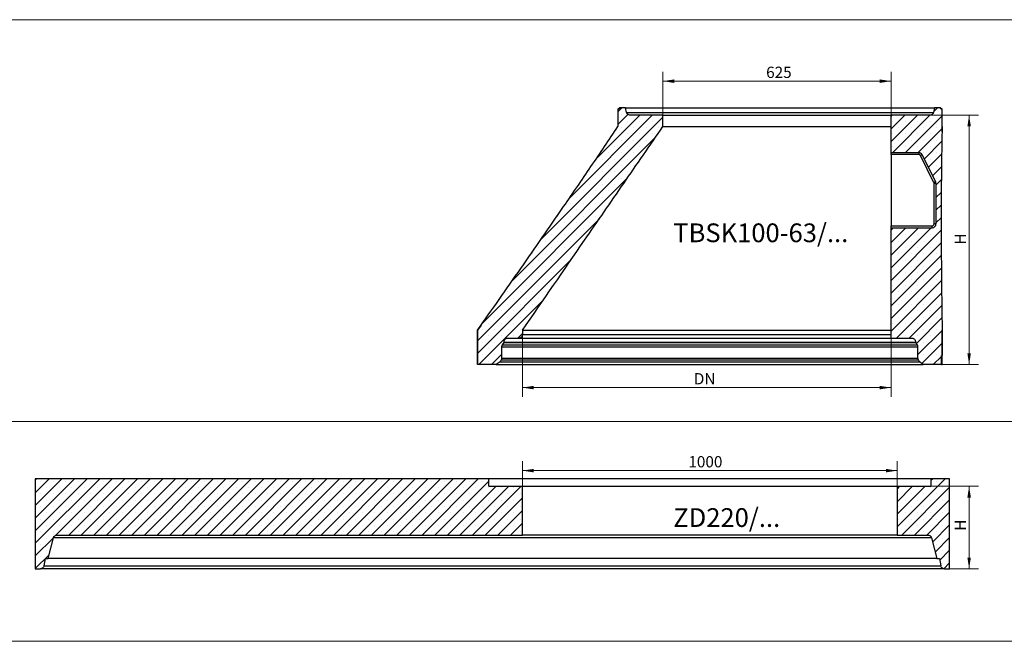
# Model space of a CAD drawing. Units: millimetres. Extents: x 193 to 11376, y 130 to 8827.
# Drawn here: x 5989 to 8617, y 5332 to 6989 of the extents above; entities that cross this region are included whole.
import ezdxf

# ---------------------------------------------------------------- set-up
doc = ezdxf.new("R2010")
doc.units = ezdxf.units.MM
doc.styles.add('SLDTEXTSTYLE0', font='ISOCP', dxfattribs={"width": 0.96})
doc.styles.add('SLDTEXTSTYLE2', font='TXT', dxfattribs={"width": 0.75})
doc.dimstyles.new('SLDDIMSTYLE0', dxfattribs={"dimtxt": 30, "dimasz": 30, "dimexe": 0, "dimexo": 0.0625, "dimgap": 7.5, "dimtad": 1, "dimrnd": 1e-09, "dimzin": 12, "dimdsep": 46, "dimtxsty": 'SLDTEXTSTYLE2', "dimsah": 1, "dimcen": 0.09, "dimadec": 0, "dimazin": 3, "dimtfac": 1, "dimtofl": 0, "dimtmove": 0, "dimatfit": 3, "dimfxl": 0, "dimfrac": 2, "dimtolj": 1, "dimtzin": 12, "dimarcsym": 0})

# ---------------------------------------------------------------- blocks, each defined once
blk = doc.blocks.new('_D_9')
at = {"color": 7, "linetype": 'Continuous', "lineweight": 0}
for p, q in [((7705.8, 6735.5), (7705.8, 6850.4)), ((8314.3, 6735.5), (8314.3, 6850.4)), ((7705.8, 6825.4), (8314.3, 6825.4))]:
    blk.add_line(p, q, dxfattribs=at)
at = {"color": 7, "linetype": 'Continuous', "lineweight": 18}
for points in [[(7705.8, 6825.4), (7735.8, 6820.7), (7735.8, 6830)], [(8314.3, 6825.4), (8284.3, 6830), (8284.3, 6820.7)]]:
    blk.add_solid(points, dxfattribs=at)
at = {"color": 7, "linetype": 'Continuous', "lineweight": 18, "insert": (7981.1, 6864), "char_height": 30, "attachment_point": 1, "style": 'SLDTEXTSTYLE2'}
blk.add_mtext('625', dxfattribs=at)
blk = doc.blocks.new('_D_10')
at = {"color": 7, "linetype": 'Continuous', "lineweight": 0}
for p, q in [((7330.8, 6148.5), (7330.8, 5983.2)), ((8314.3, 6138.5), (8314.3, 5983.2)), ((7330.8, 6008.2), (8314.3, 6008.2))]:
    blk.add_line(p, q, dxfattribs=at)
at = {"color": 7, "linetype": 'Continuous', "lineweight": 18}
for points in [[(7330.8, 6008.2), (7360.8, 6003.6), (7360.8, 6012.8)], [(8314.3, 6008.2), (8284.3, 6012.8), (8284.3, 6003.6)]]:
    blk.add_solid(points, dxfattribs=at)
at = {"color": 7, "linetype": 'Continuous', "lineweight": 18, "insert": (7788.2, 6046.8), "char_height": 30, "attachment_point": 1, "style": 'SLDTEXTSTYLE2'}
blk.add_mtext('DN', dxfattribs=at)
blk = doc.blocks.new('_D_11')
at = {"color": 7, "linetype": 'Continuous', "lineweight": 0}
for p, q in [((8418.9, 6734.5), (8547.7, 6734.5)), ((8522.7, 6734.5), (8522.7, 6069.5)), ((8451.4, 6069.5), (8547.7, 6069.5))]:
    blk.add_line(p, q, dxfattribs=at)
at = {"color": 7, "linetype": 'Continuous', "lineweight": 18}
for points in [[(8522.7, 6734.5), (8518.1, 6704.5), (8527.4, 6704.5)], [(8522.7, 6069.5), (8527.4, 6099.5), (8518.1, 6099.5)]]:
    blk.add_solid(points, dxfattribs=at)
at = {"color": 7, "linetype": 'Continuous', "lineweight": 18, "insert": (8484.1, 6389.3), "char_height": 30, "attachment_point": 1, "rotation": 90, "style": 'SLDTEXTSTYLE2'}
blk.add_mtext('H', dxfattribs=at)
blk = doc.blocks.new('_D_12')
at = {"color": 7, "linetype": 'Continuous', "lineweight": 0}
for p, q in [((7330.8, 5746.1), (7330.8, 5811.8)), ((8330.7, 5746.1), (8330.7, 5811.8)), ((7330.8, 5786.8), (8330.7, 5786.8))]:
    blk.add_line(p, q, dxfattribs=at)
at = {"color": 7, "linetype": 'Continuous', "lineweight": 18}
for points in [[(7330.8, 5786.8), (7360.8, 5782.2), (7360.8, 5791.4)], [(8330.7, 5786.8), (8300.7, 5791.4), (8300.7, 5782.2)]]:
    blk.add_solid(points, dxfattribs=at)
at = {"color": 7, "linetype": 'Continuous', "lineweight": 18, "insert": (7773.6, 5825.5), "char_height": 30, "attachment_point": 1, "style": 'SLDTEXTSTYLE2'}
blk.add_mtext('1000', dxfattribs=at)
blk = doc.blocks.new('_D_13')
at = {"color": 7, "linetype": 'Continuous', "lineweight": 0}
for p, q in [((8421.7, 5745.1), (8547.7, 5745.1)), ((8522.7, 5745.1), (8522.7, 5525.1)), ((8457.7, 5525.1), (8547.7, 5525.1))]:
    blk.add_line(p, q, dxfattribs=at)
at = {"color": 7, "linetype": 'Continuous', "lineweight": 18}
for points in [[(8522.7, 5745.1), (8518.1, 5715.1), (8527.4, 5715.1)], [(8522.7, 5525.1), (8527.4, 5555.1), (8518.1, 5555.1)]]:
    blk.add_solid(points, dxfattribs=at)
at = {"color": 7, "linetype": 'Continuous', "lineweight": 18, "insert": (8484.1, 5626.5), "char_height": 30, "attachment_point": 1, "rotation": 90, "style": 'SLDTEXTSTYLE2'}
blk.add_mtext('H', dxfattribs=at)

msp = doc.modelspace()

# ---------------------------------------------------------------- hatches: boundary and pattern name
at = {"linetype": 'Continuous', "lineweight": 18}
h = msp.add_hatch(dxfattribs=at)
h.set_pattern_fill('SACNCR', scale=10, style=0)
edge = h.paths.add_edge_path(flags=0)
edge.add_spline(control_points=[(7271.106, 6076.912), (7272.089, 6078.689), (7273.073, 6080.466), (7274.056, 6082.243)], knot_values=[1.27935959, 1.27935959, 1.27935959, 1.27935959, 1.28545197, 1.28545197, 1.28545197, 1.28545197], weights=[1, 1, 1, 1], degree=3, periodic=0)
edge.add_spline(control_points=[(7274.056, 6082.243), (7274.573, 6083.178), (7274.944, 6084.21), (7275.139, 6085.261), (7275.25, 6085.861), (7275.306, 6086.474), (7275.306, 6087.084)], knot_values=[0.05983949, 0.05983949, 0.05983949, 0.05983949, 0.06307394, 0.06307394, 0.06307394, 0.06490515, 0.06490515, 0.06490515, 0.06490515], weights=[1, 1, 1, 1, 1, 1, 1], degree=3, periodic=0)
edge.add_line((7275.306, 6087.084), (7275.306, 6116.968))
edge.add_spline(control_points=[(7275.306, 6116.968), (7275.306, 6117.652), (7275.377, 6118.339), (7275.516, 6119.008), (7275.745, 6120.103), (7276.165, 6121.175), (7276.744, 6122.133), (7276.839, 6122.292), (7276.939, 6122.448), (7277.044, 6122.601)], knot_values=[0.0339107, 0.0339107, 0.0339107, 0.0339107, 0.03597453, 0.03597453, 0.03597453, 0.03936183, 0.03936183, 0.03936183, 0.03991652, 0.03991652, 0.03991652, 0.03991652], weights=[1, 1, 1, 1, 1, 1, 1, 1, 1, 1], degree=3, periodic=0)
edge.add_spline(control_points=[(7277.044, 6122.601), (7278.385, 6124.568), (7279.726, 6126.535), (7281.067, 6128.502)], knot_values=[1.34037126, 1.34037126, 1.34037126, 1.34037126, 1.34751379, 1.34751379, 1.34751379, 1.34751379], weights=[1, 1, 1, 1], degree=3, periodic=0)
edge.add_line((7281.067, 6128.502), (7281.067, 6129.502))
edge.add_spline(control_points=[(7281.067, 6129.502), (7281.067, 6130.258), (7281.153, 6131.018), (7281.324, 6131.754), (7281.576, 6132.845), (7282.02, 6133.907), (7282.618, 6134.852), (7283.217, 6135.798), (7283.988, 6136.653), (7284.866, 6137.347), (7285.744, 6138.041), (7286.754, 6138.594), (7287.813, 6138.958), (7288.853, 6139.316), (7289.968, 6139.502), (7291.068, 6139.502)], knot_values=[0.03369154, 0.03369154, 0.03369154, 0.03369154, 0.03597458, 0.03597458, 0.03597458, 0.0393619, 0.0393619, 0.0393619, 0.04274952, 0.04274952, 0.04274952, 0.04613732, 0.04613732, 0.04613732, 0.04946617, 0.04946617, 0.04946617, 0.04946617], weights=[1, 1, 1, 1, 1, 1, 1, 1, 1, 1, 1, 1, 1, 1, 1, 1], degree=3, periodic=0)
edge.add_line((7291.068, 6139.502), (7320.801, 6139.502))
edge.add_spline(control_points=[(7320.801, 6139.502), (7321.836, 6139.502), (7322.883, 6139.667), (7323.869, 6139.984), (7324.934, 6140.328), (7325.955, 6140.86), (7326.846, 6141.536), (7327.738, 6142.213), (7328.525, 6143.053), (7329.143, 6143.986), (7329.529, 6144.571), (7329.855, 6145.199), (7330.111, 6145.851), (7330.52, 6146.893), (7330.754, 6148.019), (7330.795, 6149.138), (7330.799, 6149.259), (7330.802, 6149.381), (7330.802, 6149.502)], knot_values=[0.05316697, 0.05316697, 0.05316697, 0.05316697, 0.05629978, 0.05629978, 0.05629978, 0.05968722, 0.05968722, 0.05968722, 0.06307468, 0.06307468, 0.06307468, 0.0651755, 0.0651755, 0.0651755, 0.06856238, 0.06856238, 0.06856238, 0.06892589, 0.06892589, 0.06892589, 0.06892589], weights=[1, 1, 1, 1, 1, 1, 1, 1, 1, 1, 1, 1, 1, 1, 1, 1, 1, 1, 1], degree=3, periodic=0)
edge.add_line((7330.802, 6149.502), (7330.802, 6160.944))
edge.add_spline(control_points=[(7330.802, 6160.944), (7386.037, 6240.962), (7441.268, 6320.984), (7496.49, 6401.011), (7531.39, 6451.586), (7566.286, 6502.164), (7601.177, 6552.746), (7636.069, 6603.327), (7670.955, 6653.912), (7705.833, 6704.502)], knot_values=[0, 0, 0, 0, 0.29169301, 0.29169301, 0.29169301, 0.47603747, 0.47603747, 0.47603747, 0.66038195, 0.66038195, 0.66038195, 0.66038195], weights=[1, 1, 1, 1, 1, 1, 1, 1, 1, 1], degree=3, periodic=0)
edge.add_line((7705.833, 6704.502), (7705.833, 6734.502))
edge.add_line((7705.833, 6734.502), (7618.623, 6734.502))
edge.add_spline(control_points=[(7618.623, 6734.502), (7617.837, 6734.502), (7617.046, 6734.596), (7616.283, 6734.78), (7615.194, 6735.042), (7614.136, 6735.495), (7613.195, 6736.103), (7612.255, 6736.71), (7611.406, 6737.488), (7610.72, 6738.373), (7610.034, 6739.257), (7609.491, 6740.272), (7609.136, 6741.334), (7609.055, 6741.578), (7608.982, 6741.827), (7608.92, 6742.077)], knot_values=[0.0110794, 0.0110794, 0.0110794, 0.0110794, 0.01343277, 0.01343277, 0.01343277, 0.01679158, 0.01679158, 0.01679158, 0.02015014, 0.02015014, 0.02015014, 0.02350821, 0.02350821, 0.02350821, 0.0242757, 0.0242757, 0.0242757, 0.0242757], weights=[1, 1, 1, 1, 1, 1, 1, 1, 1, 1, 1, 1, 1, 1, 1, 1], degree=3, periodic=0)
edge.add_spline(control_points=[(7608.92, 6742.077), (7607.884, 6746.219), (7606.848, 6750.36), (7605.813, 6754.502)], knot_values=[0.85050314, 0.85050314, 0.85050314, 0.85050314, 0.86331102, 0.86331102, 0.86331102, 0.86331102], weights=[1, 1, 1, 1], degree=3, periodic=0)
edge.add_line((7605.813, 6754.502), (7590.811, 6754.502))
edge.add_spline(control_points=[(7590.811, 6754.502), (7589.144, 6752.836), (7587.477, 6751.169), (7585.81, 6749.502)], knot_values=[1.20587701, 1.20587701, 1.20587701, 1.20587701, 1.21293085, 1.21293085, 1.21293085, 1.21293085], weights=[1, 1, 1, 1], degree=3, periodic=0)
edge.add_line((7585.81, 6749.502), (7585.81, 6704.502))
edge.add_spline(control_points=[(7585.81, 6704.502), (7538.018, 6632.952), (7489.628, 6561.801), (7440.879, 6490.899), (7402.894, 6435.654), (7364.687, 6380.563), (7326.321, 6325.582), (7287.955, 6270.602), (7249.431, 6215.732), (7210.791, 6160.944)], knot_values=[0, 0, 0, 0, 0.2581306, 0.2581306, 0.2581306, 0.45925763, 0.45925763, 0.45925763, 0.66038378, 0.66038378, 0.66038378, 0.66038378], weights=[1, 1, 1, 1, 1, 1, 1, 1, 1, 1], degree=3, periodic=0)
edge.add_line((7210.791, 6160.944), (7210.791, 6069.502))
edge.add_line((7210.791, 6069.502), (7261.105, 6069.502))
edge.add_spline(control_points=[(7261.105, 6069.502), (7264.439, 6071.972), (7267.772, 6074.442), (7271.106, 6076.912)], knot_values=[0.00000118, 0.00000118, 0.00000118, 0.00000118, 0.01244805, 0.01244805, 0.01244805, 0.01244805], weights=[1, 1, 1, 1], degree=3, periodic=0)
h = msp.add_hatch(dxfattribs=at)
h.set_pattern_fill('SACNCR', scale=10, style=0)
edge = h.paths.add_edge_path(flags=0)
edge.add_spline(control_points=[(8450.706, 6160.944), (8449.829, 6218.014), (8449.141, 6275.088), (8448.709, 6332.164), (8448.278, 6389.234), (8448.103, 6446.307), (8448.289, 6503.378), (8448.507, 6570.424), (8449.216, 6637.472), (8450.687, 6704.502)], knot_values=[0, 0, 0, 0, 0.17123115, 0.17123115, 0.17123115, 0.34244683, 0.34244683, 0.34244683, 0.54359056, 0.54359056, 0.54359056, 0.54359056], weights=[1, 1, 1, 1, 1, 1, 1, 1, 1, 1], degree=3, periodic=0)
edge.add_line((8450.687, 6704.502), (8450.687, 6749.502))
edge.add_spline(control_points=[(8450.687, 6749.502), (8449.02, 6751.169), (8447.353, 6752.836), (8445.687, 6754.502)], knot_values=[0.00000099, 0.00000099, 0.00000099, 0.00000099, 0.00707256, 0.00707256, 0.00707256, 0.00707256], weights=[1, 1, 1, 1], degree=3, periodic=0)
edge.add_line((8445.687, 6754.502), (8430.684, 6754.502))
edge.add_spline(control_points=[(8430.684, 6754.502), (8429.649, 6750.36), (8428.613, 6746.219), (8427.577, 6742.077)], knot_values=[0.85049238, 0.85049238, 0.85049238, 0.85049238, 0.86330026, 0.86330026, 0.86330026, 0.86330026], weights=[1, 1, 1, 1], degree=3, periodic=0)
edge.add_spline(control_points=[(8427.577, 6742.077), (8427.334, 6741.103), (8426.938, 6740.156), (8426.416, 6739.299), (8426.052, 6738.702), (8425.622, 6738.139), (8425.141, 6737.63), (8424.371, 6736.817), (8423.451, 6736.126), (8422.456, 6735.613), (8421.461, 6735.1), (8420.363, 6734.752), (8419.255, 6734.598), (8418.798, 6734.534), (8418.336, 6734.502), (8417.874, 6734.502)], knot_values=[0.05743496, 0.05743496, 0.05743496, 0.05743496, 0.06044501, 0.06044501, 0.06044501, 0.06252719, 0.06252719, 0.06252719, 0.06588552, 0.06588552, 0.06588552, 0.06924382, 0.06924382, 0.06924382, 0.07062034, 0.07062034, 0.07062034, 0.07062034], weights=[1, 1, 1, 1, 1, 1, 1, 1, 1, 1, 1, 1, 1, 1, 1, 1], degree=3, periodic=0)
edge.add_line((8417.874, 6734.502), (8314.317, 6734.502))
edge.add_line((8314.317, 6734.502), (8314.317, 6634.502))
edge.add_line((8314.317, 6634.502), (8388.136, 6634.502))
edge.add_arc((8388.136, 6624.502), 10, 26.565048, 90, ccw=False)
edge.add_line((8397.08, 6628.974), (8433.261, 6556.614))
edge.add_arc((8424.317, 6552.142), 10, 0, 26.565048, ccw=False)
edge.add_line((8434.317, 6552.142), (8434.317, 6444.502))
edge.add_arc((8424.317, 6444.502), 10, 270, 360, ccw=False)
edge.add_line((8424.317, 6434.502), (8314.317, 6434.502))
edge.add_line((8314.317, 6434.502), (8314.317, 6139.502))
edge.add_line((8314.317, 6139.502), (8370.429, 6139.502))
edge.add_spline(control_points=[(8370.429, 6139.502), (8370.925, 6139.502), (8371.422, 6139.465), (8371.912, 6139.392), (8373.019, 6139.226), (8374.113, 6138.866), (8375.102, 6138.343), (8376.092, 6137.821), (8377.005, 6137.12), (8377.766, 6136.299), (8378.526, 6135.478), (8379.156, 6134.514), (8379.602, 6133.487), (8379.881, 6132.845), (8380.093, 6132.17), (8380.232, 6131.483), (8380.364, 6130.833), (8380.43, 6130.166), (8380.43, 6129.502)], knot_values=[0.05141909, 0.05141909, 0.05141909, 0.05141909, 0.05291229, 0.05291229, 0.05291229, 0.05629976, 0.05629976, 0.05629976, 0.05968701, 0.05968701, 0.05968701, 0.06307427, 0.06307427, 0.06307427, 0.06517525, 0.06517525, 0.06517525, 0.06717888, 0.06717888, 0.06717888, 0.06717888], weights=[1, 1, 1, 1, 1, 1, 1, 1, 1, 1, 1, 1, 1, 1, 1, 1, 1, 1, 1], degree=3, periodic=0)
edge.add_line((8380.43, 6129.502), (8380.43, 6128.502))
edge.add_spline(control_points=[(8380.43, 6128.502), (8381.771, 6126.535), (8383.112, 6124.568), (8384.454, 6122.601)], knot_values=[3.27455758, 3.27455758, 3.27455758, 3.27455758, 3.28163153, 3.28163153, 3.28163153, 3.28163153], weights=[1, 1, 1, 1], degree=3, periodic=0)
edge.add_spline(control_points=[(8384.454, 6122.601), (8384.716, 6122.215), (8384.952, 6121.811), (8385.159, 6121.393), (8385.469, 6120.765), (8385.713, 6120.1), (8385.885, 6119.421), (8386.087, 6118.622), (8386.191, 6117.792), (8386.191, 6116.968)], knot_values=[0.06167022, 0.06167022, 0.06167022, 0.06167022, 0.06307421, 0.06307421, 0.06307421, 0.06517519, 0.06517519, 0.06517519, 0.06766665, 0.06766665, 0.06766665, 0.06766665], weights=[1, 1, 1, 1, 1, 1, 1, 1, 1, 1], degree=3, periodic=0)
edge.add_line((8386.191, 6116.968), (8386.191, 6087.084))
edge.add_spline(control_points=[(8386.191, 6087.084), (8386.191, 6086.474), (8386.247, 6085.861), (8386.359, 6085.261), (8386.486, 6084.572), (8386.688, 6083.893), (8386.957, 6083.246), (8387.099, 6082.903), (8387.261, 6082.568), (8387.441, 6082.243)], knot_values=[0.06123178, 0.06123178, 0.06123178, 0.06123178, 0.06307377, 0.06307377, 0.06307377, 0.0651754, 0.0651754, 0.0651754, 0.06629221, 0.06629221, 0.06629221, 0.06629221], weights=[1, 1, 1, 1, 1, 1, 1, 1, 1, 1], degree=3, periodic=0)
edge.add_spline(control_points=[(8387.441, 6082.243), (8388.425, 6080.466), (8389.408, 6078.689), (8390.391, 6076.912)], knot_values=[3.55415559, 3.55415559, 3.55415559, 3.55415559, 3.56019342, 3.56019342, 3.56019342, 3.56019342], weights=[1, 1, 1, 1], degree=3, periodic=0)
edge.add_spline(control_points=[(8390.391, 6076.912), (8393.725, 6074.442), (8397.058, 6071.972), (8400.392, 6069.502)], knot_values=[1.4024154, 1.4024154, 1.4024154, 1.4024154, 1.41490159, 1.41490159, 1.41490159, 1.41490159], weights=[1, 1, 1, 1], degree=3, periodic=0)
edge.add_line((8400.392, 6069.502), (8448.749, 6069.502))
edge.add_line((8448.749, 6069.502), (8448.749, 6094.227))
edge.add_line((8448.749, 6094.227), (8450.706, 6094.227))
edge.add_line((8450.706, 6094.227), (8450.706, 6160.944))
h = msp.add_hatch(dxfattribs=at)
h.set_pattern_fill('SACNCR', scale=10, style=0)
edge = h.paths.add_edge_path(flags=0)
edge.add_spline(control_points=[(6065.18, 5552.659), (6069.898, 5570.977), (6074.616, 5589.294), (6079.334, 5607.612)], knot_values=[2.44922948, 2.44922948, 2.44922948, 2.44922948, 2.50597653, 2.50597653, 2.50597653, 2.50597653], weights=[1, 1, 1, 1], degree=3, periodic=0)
edge.add_spline(control_points=[(6079.334, 5607.612), (6079.51, 5608.295), (6079.76, 5608.963), (6080.076, 5609.593), (6080.576, 5610.594), (6081.257, 5611.522), (6082.061, 5612.301), (6082.865, 5613.08), (6083.814, 5613.73), (6084.831, 5614.199), (6085.847, 5614.668), (6086.959, 5614.967), (6088.073, 5615.073), (6088.387, 5615.103), (6088.703, 5615.118), (6089.019, 5615.118)], knot_values=[0.0381818, 0.0381818, 0.0381818, 0.0381818, 0.04029272, 0.04029272, 0.04029272, 0.04365039, 0.04365039, 0.04365039, 0.0470081, 0.0470081, 0.0470081, 0.05036588, 0.05036588, 0.05036588, 0.0513057, 0.0513057, 0.0513057, 0.0513057], weights=[1, 1, 1, 1, 1, 1, 1, 1, 1, 1, 1, 1, 1, 1, 1, 1], degree=3, periodic=0)
edge.add_line((6089.019, 5615.118), (7330.802, 5615.118))
edge.add_line((7330.802, 5615.118), (7330.802, 5745.118))
edge.add_line((7330.802, 5745.118), (7240.793, 5745.118))
edge.add_line((7240.793, 5745.118), (7240.793, 5765.118))
edge.add_line((7240.793, 5765.118), (6030.77, 5765.118))
edge.add_line((6030.77, 5765.118), (6030.77, 5525.118))
edge.add_line((6030.77, 5525.118), (6044.813, 5525.118))
edge.add_spline(control_points=[(6044.813, 5525.118), (6045.358, 5525.118), (6045.905, 5525.163), (6046.442, 5525.252), (6047.547, 5525.434), (6048.635, 5525.81), (6049.616, 5526.347), (6050.598, 5526.885), (6051.5, 5527.599), (6052.249, 5528.432), (6052.997, 5529.264), (6053.612, 5530.237), (6054.043, 5531.27), (6054.312, 5531.916), (6054.515, 5532.595), (6054.643, 5533.284), (6054.648, 5533.307), (6054.652, 5533.33), (6054.656, 5533.353)], knot_values=[0.05126677, 0.05126677, 0.05126677, 0.05126677, 0.05291012, 0.05291012, 0.05291012, 0.05629737, 0.05629737, 0.05629737, 0.05968458, 0.05968458, 0.05968458, 0.0630718, 0.0630718, 0.0630718, 0.06517322, 0.06517322, 0.06517322, 0.06524288, 0.06524288, 0.06524288, 0.06524288], weights=[1, 1, 1, 1, 1, 1, 1, 1, 1, 1, 1, 1, 1, 1, 1, 1, 1, 1, 1], degree=3, periodic=0)
edge.add_spline(control_points=[(6054.656, 5533.353), (6055.81, 5539.788), (6056.964, 5546.223), (6058.118, 5552.659)], knot_values=[2.43047995, 2.43047995, 2.43047995, 2.43047995, 2.4500941, 2.4500941, 2.4500941, 2.4500941], weights=[1, 1, 1, 1], degree=3, periodic=0)
edge.add_line((6058.118, 5552.659), (6065.18, 5552.659))
h = msp.add_hatch(dxfattribs=at)
h.set_pattern_fill('SACNCR', scale=10, style=0)
edge = h.paths.add_edge_path(flags=0)
edge.add_line((8330.696, 5615.118), (8412.479, 5615.118))
edge.add_spline(control_points=[(8412.479, 5615.118), (8412.944, 5615.118), (8413.41, 5615.085), (8413.871, 5615.021), (8414.979, 5614.865), (8416.076, 5614.516), (8417.07, 5614.002), (8417.692, 5613.68), (8418.284, 5613.29), (8418.825, 5612.846), (8419.69, 5612.135), (8420.445, 5611.266), (8421.026, 5610.309), (8421.532, 5609.475), (8421.919, 5608.557), (8422.163, 5607.612)], knot_values=[0.05569282, 0.05569282, 0.05569282, 0.05569282, 0.05708145, 0.05708145, 0.05708145, 0.0604393, 0.0604393, 0.0604393, 0.06252271, 0.06252271, 0.06252271, 0.06588043, 0.06588043, 0.06588043, 0.06880676, 0.06880676, 0.06880676, 0.06880676], weights=[1, 1, 1, 1, 1, 1, 1, 1, 1, 1, 1, 1, 1, 1, 1, 1], degree=3, periodic=0)
edge.add_spline(control_points=[(8422.163, 5607.612), (8426.881, 5589.294), (8431.599, 5570.977), (8436.317, 5552.659)], knot_values=[2.44923373, 2.44923373, 2.44923373, 2.44923373, 2.50598078, 2.50598078, 2.50598078, 2.50598078], weights=[1, 1, 1, 1], degree=3, periodic=0)
edge.add_line((8436.317, 5552.659), (8443.379, 5552.659))
edge.add_spline(control_points=[(8443.379, 5552.659), (8444.533, 5546.223), (8445.687, 5539.788), (8446.841, 5533.353)], knot_values=[2.43048112, 2.43048112, 2.43048112, 2.43048112, 2.45009527, 2.45009527, 2.45009527, 2.45009527], weights=[1, 1, 1, 1], degree=3, periodic=0)
edge.add_spline(control_points=[(8446.841, 5533.353), (8446.868, 5533.203), (8446.898, 5533.054), (8446.932, 5532.905), (8447.18, 5531.814), (8447.619, 5530.75), (8448.214, 5529.802), (8448.809, 5528.854), (8449.576, 5527.996), (8450.451, 5527.298), (8450.999, 5526.861), (8451.597, 5526.481), (8452.224, 5526.168), (8453.225, 5525.669), (8454.327, 5525.336), (8455.438, 5525.196), (8455.851, 5525.144), (8456.268, 5525.118), (8456.684, 5525.118)], knot_values=[0.05584151, 0.05584151, 0.05584151, 0.05584151, 0.05629729, 0.05629729, 0.05629729, 0.0596845, 0.0596845, 0.0596845, 0.0630717, 0.0630717, 0.0630717, 0.0651734, 0.0651734, 0.0651734, 0.06856073, 0.06856073, 0.06856073, 0.06981377, 0.06981377, 0.06981377, 0.06981377], weights=[1, 1, 1, 1, 1, 1, 1, 1, 1, 1, 1, 1, 1, 1, 1, 1, 1, 1, 1], degree=3, periodic=0)
edge.add_line((8456.684, 5525.118), (8470.727, 5525.118))
edge.add_line((8470.727, 5525.118), (8470.727, 5765.118))
edge.add_line((8470.727, 5765.118), (8420.704, 5765.118))
edge.add_line((8420.704, 5765.118), (8420.704, 5745.118))
edge.add_line((8420.704, 5745.118), (8330.696, 5745.118))
edge.add_line((8330.696, 5745.118), (8330.696, 5615.118))

# ---------------------------------------------------------------- linework, layer by layer
at = {"color": 7, "linetype": 'Continuous', "lineweight": 18}
for p, q in [((9919.918, 6989.286), (192.717, 6989.286)), ((192.717, 5917.575), (9919.918, 5917.575)), ((11077.366, 5331.707), (192.717, 5331.707))]:
    msp.add_line(p, q, dxfattribs=at)
at = {"color": 7, "linetype": 'Continuous', "lineweight": 25}
for p, q in [((7590.749, 6754.502), (7585.749, 6749.502)), ((7585.81, 6749.502), (7590.811, 6754.502)), ((7590.749, 6754.502), (7590.811, 6754.502)), ((7605.813, 6754.502), (7590.811, 6754.502)), ((7608.92, 6742.077), (7605.813, 6754.502)), ((7605.813, 6754.502), (8430.684, 6754.502)), ((8430.684, 6754.502), (8427.577, 6742.077)), ((8445.687, 6754.502), (8430.684, 6754.502)), ((8445.687, 6754.502), (8450.687, 6749.502)), ((8445.687, 6754.502), (8445.749, 6754.502)), ((8450.749, 6749.502), (8445.749, 6754.502)), ((7585.749, 6749.502), (7585.749, 6704.502)), ((7585.81, 6749.502), (7585.749, 6749.502)), ((7585.81, 6749.502), (7585.81, 6704.502)), ((7705.833, 6734.502), (7618.623, 6734.502)), ((7705.833, 6704.502), (7705.833, 6734.502)), ((7705.833, 6734.502), (8314.317, 6734.502)), ((8314.317, 6634.502), (8314.317, 6734.502)), ((8417.874, 6734.502), (8314.317, 6734.502)), ((8450.687, 6704.502), (8450.687, 6749.502)), ((8450.749, 6749.502), (8450.687, 6749.502)), ((8450.749, 6704.502), (8450.749, 6749.502)), ((7585.81, 6704.502), (7585.749, 6704.502)), ((7705.833, 6704.502), (8314.317, 6704.502)), ((8450.445, 6689.882), (8450.748, 6704.502)), ((8450.748, 6704.502), (8450.687, 6704.502)), ((8388.136, 6634.502), (8314.317, 6634.502)), ((8314.317, 6629.502), (8314.317, 6634.502)), ((8388.136, 6629.502), (8314.317, 6629.502)), ((8314.317, 6629.502), (8314.317, 6439.502)), ((8388.136, 6634.502), (8388.136, 6629.502)), ((8397.08, 6628.974), (8392.608, 6626.738)), ((8428.789, 6554.378), (8392.608, 6626.738)), ((8397.08, 6628.974), (8433.261, 6556.614)), ((8433.261, 6556.614), (8428.789, 6554.378)), ((8434.317, 6552.142), (8429.317, 6552.142)), ((8429.317, 6444.502), (8429.317, 6552.142)), ((8434.317, 6552.142), (8434.317, 6444.502)), ((8314.317, 6439.502), (8424.317, 6439.502)), ((8314.317, 6434.502), (8314.317, 6439.502)), ((8424.317, 6434.502), (8424.317, 6439.502)), ((8434.317, 6444.502), (8429.317, 6444.502)), ((8314.317, 6139.502), (8314.317, 6434.502)), ((8314.317, 6434.502), (8424.317, 6434.502)), ((7220.46, 6174.723), (7210.749, 6160.944)), ((7210.749, 6160.944), (7210.749, 6069.502)), ((7210.791, 6160.944), (7210.749, 6160.944)), ((7210.791, 6069.502), (7210.791, 6160.944)), ((7330.802, 6160.944), (7330.802, 6149.502)), ((7330.802, 6160.944), (8314.317, 6160.944)), ((8450.749, 6160.944), (8450.706, 6160.944)), ((8450.706, 6160.944), (8450.706, 6094.227)), ((8450.749, 6094.227), (8450.749, 6160.944)), ((7281.067, 6128.502), (7277.044, 6122.601)), ((7281.067, 6129.502), (7281.067, 6128.502)), ((7281.067, 6128.502), (8380.43, 6128.502)), ((7320.801, 6139.502), (7291.068, 6139.502)), ((8314.317, 6139.502), (7320.801, 6139.502)), ((8370.429, 6139.502), (8314.317, 6139.502)), ((8380.43, 6128.502), (8380.43, 6129.502)), ((8384.454, 6122.601), (8380.43, 6128.502)), ((7275.306, 6116.968), (7275.306, 6087.084)), ((8386.191, 6087.084), (8386.191, 6116.968)), ((7210.791, 6069.502), (7210.749, 6069.502)), ((7261.105, 6069.502), (7210.791, 6069.502)), ((7271.106, 6076.912), (7261.105, 6069.502)), ((7261.105, 6069.502), (8400.392, 6069.502)), ((7271.059, 6076.912), (8390.439, 6076.912)), ((7274.056, 6082.243), (7271.106, 6076.912)), ((8390.391, 6076.912), (8387.441, 6082.243)), ((8400.392, 6069.502), (8390.391, 6076.912)), ((8448.749, 6069.502), (8400.392, 6069.502)), ((8448.749, 6094.227), (8450.706, 6094.227)), ((8448.749, 6069.502), (8448.749, 6094.227)), ((8448.749, 6069.502), (8450.446, 6069.502)), ((8450.446, 6069.502), (8450.446, 6094.227)), ((8450.749, 6094.227), (8450.706, 6094.227)), ((6030.749, 5765.118), (6030.749, 5525.118)), ((6030.749, 5765.118), (6030.77, 5765.118)), ((6030.77, 5765.118), (6030.77, 5525.118)), ((7240.793, 5765.118), (6030.77, 5765.118)), ((7240.793, 5745.118), (7240.793, 5765.118)), ((8420.704, 5765.118), (7240.793, 5765.118)), ((8420.704, 5765.118), (8420.704, 5745.118)), ((8470.727, 5765.118), (8420.704, 5765.118)), ((8470.727, 5525.118), (8470.727, 5765.118)), ((8470.727, 5765.118), (8470.749, 5765.118)), ((8470.749, 5525.118), (8470.749, 5765.118)), ((7240.793, 5745.118), (7330.802, 5745.118)), ((7330.802, 5615.118), (7330.802, 5745.118)), ((7330.802, 5745.118), (8330.696, 5745.118)), ((8330.696, 5745.118), (8330.696, 5615.118)), ((8330.696, 5745.118), (8420.704, 5745.118)), ((6065.18, 5552.659), (6079.334, 5607.612)), ((6089.019, 5615.118), (7330.802, 5615.118)), ((8330.696, 5615.118), (7330.802, 5615.118)), ((8330.696, 5615.118), (8412.479, 5615.118)), ((8422.163, 5607.612), (8436.317, 5552.659)), ((6054.656, 5533.353), (6058.118, 5552.659)), ((6058.118, 5552.659), (6065.18, 5552.659)), ((8436.317, 5552.659), (6065.18, 5552.659)), ((8436.317, 5552.659), (8443.379, 5552.659)), ((8443.379, 5552.659), (8446.841, 5533.353)), ((6030.749, 5525.118), (6030.77, 5525.118)), ((6030.77, 5525.118), (6044.813, 5525.118)), ((8456.684, 5525.118), (6044.813, 5525.118)), ((8456.684, 5525.118), (8470.727, 5525.118)), ((8470.727, 5525.118), (8470.749, 5525.118))]:
    msp.add_line(p, q, dxfattribs=at)
at = {"color": 1, "linetype": 'Continuous', "lineweight": 25}
for p, q in [((7608.855, 6742.077), (8427.642, 6742.077)), ((7330.802, 6149.502), (8314.317, 6149.502)), ((7276.996, 6122.601), (8384.501, 6122.601)), ((7281.067, 6129.502), (8380.43, 6129.502)), ((7275.306, 6116.968), (8386.191, 6116.968)), ((7274.008, 6082.243), (8387.489, 6082.243)), ((7275.306, 6087.084), (8386.191, 6087.084)), ((8422.185, 5607.612), (6079.312, 5607.612)), ((6054.634, 5533.353), (8446.863, 5533.353))]:
    msp.add_line(p, q, dxfattribs=at)
at = {"color": 7, "linetype": 'Continuous', "lineweight": 25}
for centre, radius, start, end in [((8388.136, 6624.502), 10, 26.565048, 90), ((8388.136, 6624.502), 5, 26.565048, 90), ((8424.317, 6552.142), 5, 0, 26.565048), ((8424.317, 6552.142), 10, 0, 26.565048), ((8424.317, 6444.502), 10, 270, 0), ((8424.317, 6444.502), 5, 270, 0)]:
    msp.add_arc(centre, radius, start, end, dxfattribs=at)
for points, knots in [([(7618.623, 6734.502), (7617.836, 6734.557), (7615.927, 6734.691), (7613.089, 6735.953), (7610.575, 6738.251), (7609.355, 6740.5), (7608.988, 6741.828), (7608.92, 6742.077)], [0, 0, 0, 0, 0.1784356, 0.43277854, 0.6871019, 0.9413882, 1, 1, 1, 1]), ([(8427.577, 6742.077), (8427.249, 6741.12), (8426.69, 6739.496), (8424.929, 6737.246), (8422.548, 6735.449), (8419.916, 6734.588), (8418.336, 6734.522), (8417.874, 6734.502)], [0, 0, 0, 0, 0.22788025, 0.38687568, 0.64108217, 0.89528758, 1, 1, 1, 1]), ([(7210.791, 6160.944), (7249.367, 6215.777), (7307.231, 6298.027), (7383.789, 6408.11), (7446.325, 6498.682), (7513.858, 6597.351), (7561.826, 6668.785), (7585.81, 6704.502)], [0, 0, 0, 0, 0.30456056, 0.45684059, 0.60912234, 0.80455714, 1, 1, 1, 1]), ([(7330.801, 6160.944), (7386.034, 6240.964), (7476.172, 6371.556), (7601.184, 6552.741), (7670.95, 6653.915), (7705.833, 6704.502)], [0, 0, 0, 0, 0.44170348, 0.72085174, 1, 1, 1, 1]), ([(8450.687, 6704.502), (8450.063, 6670.986), (8448.814, 6603.95), (8448.21, 6508.368), (8448.188, 6417.77), (8448.649, 6332.161), (8449.473, 6246.551), (8450.295, 6189.48), (8450.706, 6160.944)], [0, 0, 0, 0, 0.18500359, 0.37002439, 0.52750853, 0.68499752, 0.8424975, 1, 1, 1, 1]), ([(7330.802, 6149.502), (7330.8, 6149.381), (7330.786, 6148.14), (7330.372, 6146.195), (7329.012, 6143.571), (7326.962, 6141.396), (7324.003, 6139.794), (7321.84, 6139.597), (7320.801, 6139.502)], [0, 0, 0, 0, 0.02329663, 0.2379039, 0.3721897, 0.58683312, 0.80147589, 1, 1, 1, 1]), ([(7277.044, 6122.601), (7276.942, 6122.446), (7276.228, 6121.355), (7275.459, 6119.455), (7275.348, 6117.652), (7275.306, 6116.968)], [0, 0, 0, 0, 0.09312764, 0.65618785, 1, 1, 1, 1]), ([(7291.068, 6139.502), (7289.963, 6139.395), (7287.734, 6139.18), (7284.744, 6137.484), (7282.468, 6134.959), (7281.244, 6132.136), (7281.118, 6130.259), (7281.067, 6129.502)], [0, 0, 0, 0, 0.21097973, 0.42569484, 0.64039809, 0.85508309, 1, 1, 1, 1]), ([(8380.43, 6129.502), (8380.392, 6130.167), (8380.312, 6131.533), (8379.536, 6133.918), (8377.908, 6136.432), (8375.192, 6138.504), (8372.541, 6139.407), (8370.925, 6139.48), (8370.429, 6139.502)], [0, 0, 0, 0, 0.12719725, 0.26142673, 0.47595033, 0.6904734, 0.90500997, 1, 1, 1, 1]), ([(8386.191, 6116.968), (8386.131, 6117.793), (8386.02, 6119.32), (8385.314, 6121.212), (8384.699, 6122.204), (8384.454, 6122.601)], [0, 0, 0, 0, 0.413986789, 0.765803833, 1, 1, 1, 1]), ([(7275.306, 6087.084), (7275.278, 6086.471), (7275.199, 6084.782), (7274.5, 6083.23), (7274.056, 6082.243)], [0, 0, 0, 0, 0.36353104, 1, 1, 1, 1]), ([(8387.441, 6082.243), (8387.273, 6082.574), (8386.787, 6083.529), (8386.296, 6085.162), (8386.224, 6086.474), (8386.191, 6087.084)], [0, 0, 0, 0, 0.220752923, 0.637148406, 1, 1, 1, 1]), ([(6079.334, 5607.612), (6079.554, 5608.285), (6080.121, 5610.025), (6081.939, 5612.438), (6084.746, 5614.367), (6087.268, 5615.066), (6088.703, 5615.109), (6089.019, 5615.118)], [0, 0, 0, 0, 0.16102612, 0.41665307, 0.67228381, 0.92791941, 1, 1, 1, 1]), ([(8412.479, 5615.118), (8412.944, 5615.098), (8414.528, 5615.031), (8416.757, 5614.294), (8419.216, 5612.673), (8421.139, 5610.529), (8421.837, 5608.539), (8422.163, 5607.612)], [0, 0, 0, 0, 0.106200395, 0.36174915, 0.521699972, 0.777239006, 1, 1, 1, 1]), ([(6054.656, 5533.353), (6054.652, 5533.33), (6054.522, 5532.618), (6053.991, 5530.838), (6052.391, 5528.3), (6049.71, 5526.189), (6047.023, 5525.227), (6045.358, 5525.145), (6044.813, 5525.118)], [0, 0, 0, 0, 0.00504363, 0.15644477, 0.39835839, 0.64027188, 0.88218854, 1, 1, 1, 1]), ([(8456.684, 5525.118), (8456.268, 5525.134), (8454.732, 5525.192), (8452.543, 5525.88), (8450.051, 5527.464), (8448.055, 5529.7), (8447.113, 5531.955), (8446.87, 5533.203), (8446.841, 5533.353)], [0, 0, 0, 0, 0.08999285, 0.33189761, 0.48330831, 0.7252048, 0.9671014, 1, 1, 1, 1])]:
    msp.add_open_spline(points, degree=3, knots=knots, dxfattribs=at)

# ---------------------------------------------------------------- texts
at = {"color": 7, "linetype": 'Continuous', "lineweight": 0, "char_height": 50, "attachment_point": 1, "style": 'SLDTEXTSTYLE0'}
for s, insert in [('TBSK100-63/...', (7733.309, 6445.979)), ('ZD220/...', (7733.309, 5686.653))]:
    msp.add_mtext(s, dxfattribs=dict(at, insert=insert))

# ---------------------------------------------------------------- dimensions: what is measured, and where the dimension line sits
at = {"color": 7, "linetype": 'Continuous', "lineweight": 18}
for base, p1, p2, angle, text, picture, middle in [((8314.317, 6825.359), (7705.833, 6734.502), (8314.317, 6734.502), 0, '625', '_D_9', (8014.361, 6825.359)), ((8522.749, 6069.502), (8417.874, 6734.502), (8450.446, 6069.502), 90, 'H', '_D_11', (8522.749, 6402.984)), ((8522.749, 5525.118), (8420.704, 5745.118), (8456.684, 5525.118), 90, 'H', '_D_13', (8522.749, 5640.207))]:
    dim = msp.add_linear_dim(base=base, p1=p1, p2=p2, angle=angle, text=text, dimstyle='SLDDIMSTYLE0', dxfattribs=at)
    dim.commit()
    dim.dimension.update_dxf_attribs({"geometry": picture, "text_midpoint": middle, "dimtype": 160})
for base, p1, p2, text, picture, middle in [((8314.317, 6008.166), (7330.802, 6149.502), (8314.317, 6139.502), 'DN', '_D_10', (7817.902, 6008.166)), ((8330.696, 5786.79), (7330.802, 5745.118), (8330.696, 5745.118), '1000', '_D_12', (7817.902, 5786.79))]:
    dim = msp.add_linear_dim(base=base, p1=p1, p2=p2, text=text, dimstyle='SLDDIMSTYLE0', dxfattribs=at)
    dim.commit()
    dim.dimension.update_dxf_attribs({"geometry": picture, "text_midpoint": middle, "dimtype": 160})

doc.saveas('drawing.dxf')
